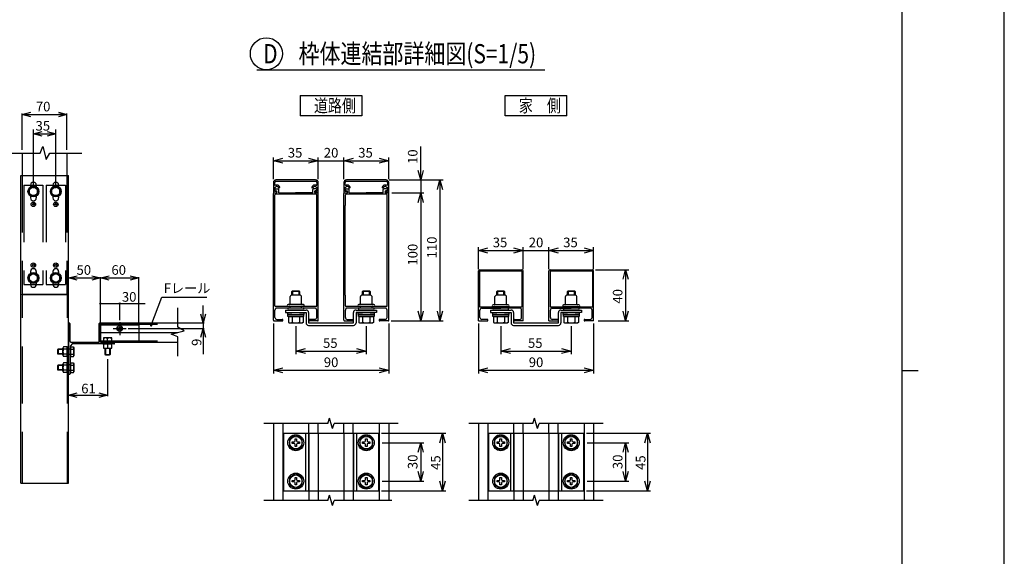
# Model space of a CAD drawing. Extents: x -22 to 21701, y -716 to 14627.
# Drawn here: x 14014 to 21701, y 5828 to 10015 of the extents above; entities that cross this region are included whole.
import ezdxf

# ---------------------------------------------------------------- set-up
doc = ezdxf.new("R2010")
doc.units = 0
doc.header["$LTSCALE"] = 70
doc.linetypes.add('CENTER', pattern=[50.8, 31.75, -6.35, 6.35, -6.35])
doc.linetypes.add('DASHED2_18', pattern=[9.525, 6.35, -3.175])
for name, color, linetype in [('_0-0_0', 7, 'CONTINUOUS'), ('_0-1_LAYER_1', 7, 'CONTINUOUS'), ('_0-2_LAYER_2', 7, 'CONTINUOUS')]:
    doc.layers.add(name, color=color, linetype=linetype)
doc.styles.get("Standard").update_dxf_attribs({"font": 'txt', "bigfont": 'bigfont.shx'})

msp = doc.modelspace()

# ---------------------------------------------------------------- linework, layer by layer
at = {"layer": '_0-0_0', "color": 7, "linetype": 'Continuous'}
msp.add_line((21701, -716.2), (21701, 14626.8), dxfattribs=at)
at = {"layer": '_0-0_0', "color": 3, "linetype": 'Continuous'}
for p, q in [((20900.3, 14123.1), (20900.3, 433.2)), ((20900.3, 7278.1), (21029.5, 7278.1))]:
    msp.add_line(p, q, dxfattribs=at)
at = {"layer": '_0-1_LAYER_1', "color": 7, "linetype": 'Continuous'}
for p, q in [((14174, 8975), (14196.2, 9025)), ((14196.2, 9025), (14221.2, 8925)), ((13924, 8975), (14174, 8975)), ((14033.7, 8975), (14033.7, 8800)), ((14221.2, 8925), (14249.8, 8975)), ((14249.8, 8975), (14499.8, 8975)), ((14383.7, 8975), (14383.7, 8800)), ((14022.5, 6400), (14022.5, 8800)), ((14022.5, 8800), (14395, 8800)), ((14395, 6400), (14395, 8800)), ((16325, 8765), (16015, 8765)), ((16875, 8765), (16565, 8765)), ((14121.2, 8712.5), (14088.7, 8693.8)), ((14088.7, 8693.8), (14088.7, 8656.2)), ((14098.7, 8725), (14098.7, 8711.1)), ((14153.7, 8693.8), (14121.2, 8712.5)), ((14143.7, 8725), (14143.7, 8711.1)), ((14153.7, 8656.2), (14153.7, 8693.8)), ((14296.2, 8712.5), (14263.7, 8693.8)), ((14263.7, 8693.8), (14263.7, 8656.2)), ((14273.7, 8725), (14273.7, 8711.1)), ((14328.7, 8693.8), (14296.2, 8712.5)), ((14318.7, 8725), (14318.7, 8711.1)), ((14328.7, 8656.2), (14328.7, 8693.8)), ((15995, 8745), (15995, 8665)), ((16005, 8727.6), (16005, 8745)), ((16005, 8676), (16005, 8708.3)), ((16005, 8708.3), (16011.7, 8708.3)), ((16013, 8695), (16032, 8695)), ((16015, 8755), (16325, 8755)), ((16037, 8665), (16037, 8690)), ((16303, 8665), (16303, 8690)), ((16327, 8695), (16308, 8695)), ((16328.3, 8708.3), (16335, 8708.3)), ((16335, 8745), (16335, 8727.6)), ((16335, 8708.3), (16335, 8676)), ((16345, 8665), (16345, 8745)), ((16545, 8745), (16545, 8665)), ((16555, 8727.6), (16555, 8745)), ((16555, 8676), (16555, 8708.3)), ((16555, 8708.3), (16561.7, 8708.3)), ((16563, 8695), (16582, 8695)), ((16565, 8755), (16875, 8755)), ((16587, 8665), (16587, 8690)), ((16853, 8665), (16853, 8690)), ((16877, 8695), (16858, 8695)), ((16878.3, 8708.3), (16885, 8708.3)), ((16885, 8745), (16885, 8727.6)), ((16885, 8708.3), (16885, 8676)), ((16895, 8665), (16895, 8745)), ((14088.7, 8656.2), (14121.2, 8637.5)), ((14098.7, 8638.9), (14098.7, 8625)), ((14121.2, 8637.5), (14153.7, 8656.2)), ((14143.7, 8638.9), (14143.7, 8625)), ((14263.7, 8656.2), (14296.2, 8637.5)), ((14273.7, 8638.9), (14273.7, 8625)), ((14296.2, 8637.5), (14328.7, 8656.2)), ((14318.7, 8638.9), (14318.7, 8625)), ((15995, 8665), (16017, 8665)), ((15995, 7670), (15995, 8660)), ((16000, 8665), (16018, 8665)), ((16017, 8676), (16005, 8676)), ((16007, 8566), (16007, 8648)), ((16328, 8653), (16012, 8653)), ((16013, 8679), (16018, 8679)), ((16037, 8665), (16168.5, 8665)), ((16303, 8665), (16168.5, 8665)), ((16327, 8679), (16322, 8679)), ((16340, 8665), (16322, 8665)), ((16335, 8676), (16323, 8676)), ((16323, 8665), (16345, 8665)), ((16333, 8566), (16333, 8648)), ((16345, 7670), (16345, 8660)), ((16545, 8665), (16567, 8665)), ((16545, 7670), (16545, 8660)), ((16550, 8665), (16568, 8665)), ((16567, 8676), (16555, 8676)), ((16557, 8566), (16557, 8648)), ((16878, 8653), (16562, 8653)), ((16563, 8679), (16568, 8679)), ((16587, 8665), (16718.5, 8665)), ((16853, 8665), (16718.5, 8665)), ((16877, 8679), (16872, 8679)), ((16890, 8665), (16872, 8665)), ((16885, 8676), (16873, 8676)), ((16873, 8665), (16895, 8665)), ((16883, 8566), (16883, 8648)), ((16895, 7670), (16895, 8660)), ((16006, 8565), (16007, 8566)), ((16006, 7865), (16006, 8565)), ((16334, 8565), (16333, 8566)), ((16334, 7865), (16334, 8565)), ((16556, 8565), (16557, 8566)), ((16556, 7865), (16556, 8565)), ((16884, 8565), (16883, 8566)), ((16884, 7865), (16884, 8565)), ((14121.2, 8037.5), (14088.7, 8018.8)), ((14088.7, 8018.8), (14088.7, 7981.2)), ((14098.7, 8050), (14098.7, 8036.1)), ((14153.7, 8018.8), (14121.2, 8037.5)), ((14143.7, 8050), (14143.7, 8036.1)), ((14153.7, 7981.2), (14153.7, 8018.8)), ((14296.2, 8037.5), (14263.7, 8018.8)), ((14263.7, 8018.8), (14263.7, 7981.2)), ((14273.7, 8050), (14273.7, 8036.1)), ((14328.7, 8018.8), (14296.2, 8037.5)), ((14318.7, 8050), (14318.7, 8036.1)), ((14328.7, 7981.2), (14328.7, 8018.8)), ((17595, 7665), (17595, 8055)), ((17605, 8065), (17935, 8065)), ((17605, 8055), (17605, 7775)), ((17605, 8055), (17935, 8055)), ((17935, 8055), (17935, 7775)), ((17945, 7665), (17945, 8055)), ((18145, 7665), (18145, 8055)), ((18155, 8065), (18485, 8065)), ((18155, 8055), (18155, 7775)), ((18155, 8055), (18485, 8055)), ((18485, 8055), (18485, 7775)), ((18495, 7665), (18495, 8055)), ((14088.7, 7981.2), (14121.2, 7962.5)), ((14098.7, 7963.9), (14098.7, 7950)), ((14121.2, 7962.5), (14153.7, 7981.2)), ((14143.7, 7963.9), (14143.7, 7950)), ((14263.7, 7981.2), (14296.2, 7962.5)), ((14273.7, 7963.9), (14273.7, 7950)), ((14296.2, 7962.5), (14328.7, 7981.2)), ((14318.7, 7963.9), (14318.7, 7950)), ((16007, 7864), (16006, 7865)), ((16007, 7782), (16007, 7864)), ((16125, 7797), (16125, 7855)), ((16205, 7865), (16135, 7865)), ((16140, 7894), (16145, 7899)), ((16140, 7865), (16140, 7894)), ((16200, 7894), (16140, 7894)), ((16145, 7899), (16195, 7899)), ((16145, 7899), (16145, 7865)), ((16195, 7899), (16200, 7894)), ((16195, 7865), (16195, 7899)), ((16200, 7894), (16200, 7865)), ((16215, 7797), (16215, 7855)), ((16333, 7864), (16334, 7865)), ((16333, 7782), (16333, 7864)), ((16557, 7864), (16556, 7865)), ((16557, 7782), (16557, 7864)), ((16675, 7797), (16675, 7855)), ((16755, 7865), (16685, 7865)), ((16690, 7894), (16695, 7899)), ((16690, 7865), (16690, 7894)), ((16750, 7894), (16690, 7894)), ((16695, 7899), (16745, 7899)), ((16695, 7899), (16695, 7865)), ((16745, 7899), (16750, 7894)), ((16745, 7865), (16745, 7899)), ((16750, 7894), (16750, 7865)), ((16765, 7797), (16765, 7855)), ((16883, 7864), (16884, 7865)), ((16883, 7782), (16883, 7864)), ((17725, 7795), (17725, 7855)), ((17805, 7865), (17735, 7865)), ((17740, 7894), (17745, 7899)), ((17740, 7865), (17740, 7894)), ((17800, 7894), (17740, 7894)), ((17745, 7899), (17795, 7899)), ((17745, 7899), (17745, 7865)), ((17795, 7899), (17800, 7894)), ((17795, 7865), (17795, 7899)), ((17800, 7894), (17800, 7865)), ((17815, 7795), (17815, 7855)), ((18275, 7795), (18275, 7855)), ((18355, 7865), (18285, 7865)), ((18290, 7894), (18295, 7899)), ((18290, 7865), (18290, 7894)), ((18350, 7894), (18290, 7894)), ((18295, 7899), (18345, 7899)), ((18295, 7899), (18295, 7865)), ((18345, 7899), (18350, 7894)), ((18345, 7865), (18345, 7899)), ((18350, 7894), (18350, 7865)), ((18365, 7795), (18365, 7855)), ((15247.8, 7616), (15247.8, 7766)), ((16328, 7777), (16012, 7777)), ((16318, 7765), (16022, 7765)), ((16220, 7792), (16111, 7792)), ((16229, 7777), (16111, 7777)), ((16224, 7765), (16116, 7765)), ((16125, 7765), (16125, 7777)), ((16215, 7765), (16215, 7777)), ((16229, 7792), (16220, 7792)), ((16878, 7777), (16562, 7777)), ((16868, 7765), (16572, 7765)), ((16770, 7792), (16661, 7792)), ((16779, 7777), (16661, 7777)), ((16774, 7765), (16666, 7765)), ((16675, 7765), (16675, 7777)), ((16765, 7765), (16765, 7777)), ((16779, 7792), (16770, 7792)), ((17605, 7775), (17935, 7775)), ((17622, 7765), (17770, 7765)), ((17820, 7790), (17711, 7790)), ((17829, 7775), (17711, 7775)), ((17824, 7765), (17716, 7765)), ((17725, 7765), (17725, 7775)), ((17918, 7765), (17770, 7765)), ((17815, 7765), (17815, 7775)), ((17829, 7790), (17820, 7790)), ((18155, 7775), (18485, 7775)), ((18172, 7765), (18320, 7765)), ((18370, 7790), (18261, 7790)), ((18379, 7775), (18261, 7775)), ((18374, 7765), (18266, 7765)), ((18275, 7765), (18275, 7775)), ((18468, 7765), (18320, 7765)), ((18365, 7765), (18365, 7775)), ((18379, 7790), (18370, 7790)), ((16007, 7692), (16007, 7750)), ((16090, 7750), (16090, 7730)), ((16090, 7750), (16250, 7750)), ((16090, 7730), (16250, 7730)), ((16107.5, 7714), (16107.5, 7730)), ((16107.5, 7730), (16170, 7730)), ((16140, 7714), (16107.5, 7714)), ((16109, 7699), (16109, 7714)), ((16109, 7714), (16170, 7714)), ((16231, 7699), (16109, 7699)), ((16112.3, 7699), (16227.7, 7699)), ((16112.3, 7699), (16112.3, 7654)), ((16224, 7750), (16116, 7750)), ((16141.1, 7699), (16141.1, 7654.5)), ((16170, 7730), (16232.5, 7730)), ((16170, 7714), (16231, 7714)), ((16198.9, 7699), (16198.9, 7654.5)), ((16232.5, 7714), (16200, 7714)), ((16227.7, 7699), (16227.7, 7654)), ((16231, 7714), (16231, 7699)), ((16232.5, 7730), (16232.5, 7714)), ((16250, 7730), (16250, 7650)), ((16270, 7730), (16270, 7650)), ((16333, 7692), (16333, 7750)), ((16557, 7692), (16557, 7750)), ((16620, 7650), (16620, 7730)), ((16640, 7750), (16800, 7750)), ((16800, 7730), (16640, 7730)), ((16640, 7730), (16640, 7650)), ((16657.5, 7714), (16657.5, 7730)), ((16657.5, 7730), (16720, 7730)), ((16690, 7714), (16657.5, 7714)), ((16659, 7699), (16659, 7714)), ((16659, 7714), (16720, 7714)), ((16781, 7699), (16659, 7699)), ((16662.3, 7699), (16777.7, 7699)), ((16662.3, 7699), (16662.3, 7654)), ((16774, 7750), (16666, 7750)), ((16691.1, 7699), (16691.1, 7654.5)), ((16720, 7730), (16782.5, 7730)), ((16720, 7714), (16781, 7714)), ((16748.9, 7699), (16748.9, 7654.5)), ((16782.5, 7714), (16750, 7714)), ((16777.7, 7699), (16777.7, 7654)), ((16781, 7714), (16781, 7699)), ((16782.5, 7730), (16782.5, 7714)), ((16800, 7750), (16800, 7730)), ((16883, 7692), (16883, 7750)), ((17607, 7692), (17607, 7750)), ((17690, 7750), (17690, 7730)), ((17690, 7750), (17850, 7750)), ((17690, 7730), (17850, 7730)), ((17707.5, 7714), (17707.5, 7730)), ((17707.5, 7730), (17770, 7730)), ((17740, 7714), (17707.5, 7714)), ((17709, 7699), (17709, 7714)), ((17709, 7714), (17770, 7714)), ((17831, 7699), (17709, 7699)), ((17712.3, 7699), (17827.7, 7699)), ((17712.3, 7699), (17712.3, 7654)), ((17824, 7750), (17716, 7750)), ((17741.1, 7699), (17741.1, 7654.5)), ((17770, 7730), (17832.5, 7730)), ((17770, 7714), (17831, 7714)), ((17798.9, 7699), (17798.9, 7654.5)), ((17832.5, 7714), (17800, 7714)), ((17827.7, 7699), (17827.7, 7654)), ((17831, 7714), (17831, 7699)), ((17832.5, 7730), (17832.5, 7714)), ((17850, 7730), (17850, 7650)), ((17870, 7730), (17870, 7650)), ((17933, 7692), (17933, 7750)), ((18157, 7692), (18157, 7750)), ((18220, 7650), (18220, 7730)), ((18240, 7750), (18400, 7750)), ((18400, 7730), (18240, 7730)), ((18240, 7730), (18240, 7650)), ((18257.5, 7714), (18257.5, 7730)), ((18257.5, 7730), (18320, 7730)), ((18290, 7714), (18257.5, 7714)), ((18259, 7699), (18259, 7714)), ((18259, 7714), (18320, 7714)), ((18381, 7699), (18259, 7699)), ((18262.3, 7699), (18377.7, 7699)), ((18262.3, 7699), (18262.3, 7654)), ((18374, 7750), (18266, 7750)), ((18291.1, 7699), (18291.1, 7654.5)), ((18320, 7730), (18382.5, 7730)), ((18320, 7714), (18381, 7714)), ((18348.9, 7699), (18348.9, 7654.5)), ((18382.5, 7714), (18350, 7714)), ((18377.7, 7699), (18377.7, 7654)), ((18381, 7714), (18381, 7699)), ((18382.5, 7730), (18382.5, 7714)), ((18400, 7750), (18400, 7730)), ((18483, 7692), (18483, 7750)), ((14395, 7645), (14395, 7255)), ((14405, 7645), (14405, 7510)), ((14635, 7500), (14635, 7645)), ((14645, 7650), (15247.8, 7650)), ((14645, 7650), (14645, 7500)), ((14645, 7500), (14645, 7645)), ((15297.8, 7587.5), (15247.8, 7616)), ((16000, 7665), (16064, 7665)), ((16022, 7677), (16064, 7677)), ((16112.3, 7654), (16121, 7649)), ((16121, 7649), (16219, 7649)), ((16227.7, 7654), (16219, 7649)), ((16270, 7650), (16620, 7650)), ((16270, 7630), (16620, 7630)), ((16318, 7677), (16276, 7677)), ((16340, 7665), (16276, 7665)), ((16550, 7665), (16614, 7665)), ((16572, 7677), (16614, 7677)), ((16662.3, 7654), (16671, 7649)), ((16671, 7649), (16769, 7649)), ((16777.7, 7654), (16769, 7649)), ((16868, 7677), (16826, 7677)), ((16890, 7665), (16826, 7665)), ((17595, 7665), (17664, 7665)), ((17664, 7677), (17622, 7677)), ((17712.3, 7654), (17721, 7649)), ((17721, 7649), (17819, 7649)), ((17827.7, 7654), (17819, 7649)), ((17870, 7650), (18220, 7650)), ((17870, 7630), (18220, 7630)), ((17876, 7677), (17918, 7677)), ((17945, 7665), (17876, 7665)), ((18145, 7665), (18214, 7665)), ((18214, 7677), (18172, 7677)), ((18262.3, 7654), (18271, 7649)), ((18271, 7649), (18369, 7649)), ((18377.7, 7654), (18369, 7649)), ((18426, 7677), (18468, 7677)), ((18495, 7665), (18426, 7665)), ((14645, 7575), (15247.8, 7575)), ((15197.8, 7562.5), (15297.8, 7587.5)), ((15247.8, 7540.3), (15197.8, 7562.5)), ((15247.8, 7390.3), (15247.8, 7540.3)), ((14385, 7462.5), (14356.1, 7462.5)), ((14385, 7387.5), (14385, 7462.5)), ((14425, 7485), (14410, 7470)), ((14410, 7426.5), (14410, 7470)), ((14410, 7387.5), (14410, 7462.5)), ((14410, 7462.5), (14410, 7387.5)), ((14410, 7462.5), (14434, 7462.5)), ((14415, 7500), (14635, 7500)), ((14750, 7485), (14425, 7485)), ((14434, 7462.5), (14437.5, 7456.5)), ((14437.5, 7456.5), (14437.5, 7393.5)), ((14645, 7500), (15247.8, 7500)), ((14645, 7500), (14698.5, 7500)), ((14662.5, 7485), (14737.5, 7485)), ((14732.5, 7532.5), (14667.5, 7532.5)), ((14667.5, 7532.5), (14667.5, 7500)), ((14732.5, 7500), (14667.5, 7500)), ((14732.5, 7485), (14667.5, 7485)), ((14667.5, 7485), (14667.5, 7452.5)), ((14700, 7500), (14700, 7528.9)), ((14700, 7485), (14700, 7456.1)), ((14701.5, 7500), (14750, 7500)), ((14732.5, 7500), (14732.5, 7532.5)), ((14732.5, 7452.5), (14732.5, 7485)), ((14755, 7490), (14755, 7495)), ((14313.7, 7445), (14310, 7441.2)), ((14310, 7441.2), (14310, 7408.7)), ((14352.5, 7441.2), (14310, 7441.2)), ((14313.7, 7405), (14310, 7408.7)), ((14352.5, 7408.7), (14310, 7408.7)), ((14352.5, 7445), (14313.7, 7445)), ((14313.7, 7445), (14313.7, 7405)), ((14352.5, 7405), (14313.7, 7405)), ((14352.5, 7396.9), (14352.5, 7453.1)), ((14385, 7443.7), (14356.1, 7443.7)), ((14385, 7406.3), (14356.1, 7406.3)), ((14385, 7387.5), (14356.1, 7387.5)), ((14410, 7443.8), (14434, 7443.8)), ((14410, 7301.5), (14410, 7423.5)), ((14410, 7406.2), (14434, 7406.2)), ((14410, 7387.5), (14434, 7387.5)), ((14434, 7387.5), (14437.5, 7393.5)), ((14667.5, 7452.5), (14732.5, 7452.5)), ((14680, 7452.5), (14680, 7403.7)), ((14680, 7403.7), (14683.7, 7400)), ((14680, 7403.7), (14720, 7403.7)), ((14683.7, 7452.5), (14683.7, 7400)), ((14683.7, 7400), (14716.2, 7400)), ((14716.2, 7452.5), (14716.2, 7400)), ((14720, 7403.7), (14716.2, 7400)), ((14720, 7452.5), (14720, 7403.7)), ((14313.7, 7320), (14310, 7316.2)), ((14310, 7316.2), (14310, 7283.7)), ((14352.5, 7316.2), (14310, 7316.2)), ((14352.5, 7320), (14313.7, 7320)), ((14313.7, 7320), (14313.7, 7280)), ((14352.5, 7271.9), (14352.5, 7328.1)), ((14385, 7337.5), (14356.1, 7337.5)), ((14385, 7318.7), (14356.1, 7318.7)), ((14385, 7262.5), (14385, 7337.5)), ((14410, 7262.5), (14410, 7337.5)), ((14410, 7337.5), (14410, 7262.5)), ((14410, 7337.5), (14434, 7337.5)), ((14410, 7318.8), (14434, 7318.8)), ((14434, 7337.5), (14437.5, 7331.5)), ((14437.5, 7331.5), (14437.5, 7268.5)), ((14313.7, 7280), (14310, 7283.7)), ((14352.5, 7283.7), (14310, 7283.7)), ((14352.5, 7280), (14313.7, 7280)), ((14385, 7281.3), (14356.1, 7281.3)), ((14385, 7262.5), (14356.1, 7262.5)), ((14400, 7250), (14405, 7250)), ((14410, 7255), (14410, 7298.5)), ((14410, 7281.2), (14434, 7281.2)), ((14410, 7262.5), (14434, 7262.5)), ((14434, 7262.5), (14437.5, 7268.5)), ((16421, 6865), (15921, 6865)), ((15995, 6865), (15995, 6265)), ((16069, 6865), (16069, 6265)), ((16271, 6790), (16271, 6865)), ((16345, 6790), (16345, 6865)), ((16421, 6865), (16433, 6905)), ((16457, 6825), (16433, 6905)), ((16457, 6825), (16469, 6865)), ((16969, 6865), (16469, 6865)), ((16545, 6790), (16545, 6865)), ((16619, 6790), (16619, 6865)), ((16821, 6865), (16821, 6265)), ((16895, 6865), (16895, 6265)), ((18021, 6865), (17521, 6865)), ((17595, 6865), (17595, 6265)), ((17669, 6865), (17669, 6265)), ((17871, 6790), (17871, 6865)), ((17945, 6790), (17945, 6865)), ((18021, 6865), (18033, 6905)), ((18057, 6825), (18033, 6905)), ((18057, 6825), (18069, 6865)), ((18569, 6865), (18069, 6865)), ((18145, 6790), (18145, 6865)), ((18219, 6790), (18219, 6865)), ((18421, 6865), (18421, 6265)), ((18495, 6865), (18495, 6265)), ((16075, 6790), (16815, 6790)), ((16075, 6790), (16075, 6340)), ((16170, 6772.7), (16120, 6743.9)), ((16220, 6743.9), (16170, 6772.7)), ((16245, 6790), (16245, 6340)), ((16645, 6790), (16645, 6340)), ((16720, 6772.7), (16670, 6743.9)), ((16770, 6743.9), (16720, 6772.7)), ((16815, 6790), (16815, 6340)), ((17675, 6790), (18415, 6790)), ((17675, 6790), (17675, 6340)), ((17770, 6772.7), (17720, 6743.9)), ((17820, 6743.9), (17770, 6772.7)), ((17845, 6790), (17845, 6340)), ((18245, 6790), (18245, 6340)), ((18320, 6772.7), (18270, 6743.9)), ((18370, 6743.9), (18320, 6772.7)), ((18415, 6790), (18415, 6340)), ((16120, 6743.9), (16120, 6686.1)), ((16141, 6709), (16141, 6721)), ((16141, 6721), (16156, 6721)), ((16156, 6709), (16141, 6709)), ((16164, 6744), (16176, 6744)), ((16164, 6729), (16164, 6744)), ((16164, 6686), (16164, 6701)), ((16176, 6744), (16176, 6729)), ((16176, 6701), (16176, 6686)), ((16184, 6721), (16199, 6721)), ((16199, 6709), (16184, 6709)), ((16199, 6721), (16199, 6709)), ((16220, 6686.1), (16220, 6743.9)), ((16670, 6743.9), (16670, 6686.1)), ((16691, 6709), (16691, 6721)), ((16691, 6721), (16706, 6721)), ((16706, 6709), (16691, 6709)), ((16714, 6744), (16726, 6744)), ((16714, 6729), (16714, 6744)), ((16714, 6686), (16714, 6701)), ((16726, 6744), (16726, 6729)), ((16726, 6701), (16726, 6686)), ((16734, 6721), (16749, 6721)), ((16749, 6709), (16734, 6709)), ((16749, 6721), (16749, 6709)), ((16770, 6686.1), (16770, 6743.9)), ((17720, 6743.9), (17720, 6686.1)), ((17741, 6709), (17741, 6721)), ((17741, 6721), (17756, 6721)), ((17756, 6709), (17741, 6709)), ((17764, 6744), (17776, 6744)), ((17764, 6729), (17764, 6744)), ((17764, 6686), (17764, 6701)), ((17776, 6744), (17776, 6729)), ((17776, 6701), (17776, 6686)), ((17784, 6721), (17799, 6721)), ((17799, 6709), (17784, 6709)), ((17799, 6721), (17799, 6709)), ((17820, 6686.1), (17820, 6743.9)), ((18270, 6743.9), (18270, 6686.1)), ((18291, 6709), (18291, 6721)), ((18291, 6721), (18306, 6721)), ((18306, 6709), (18291, 6709)), ((18314, 6744), (18326, 6744)), ((18314, 6729), (18314, 6744)), ((18314, 6686), (18314, 6701)), ((18326, 6744), (18326, 6729)), ((18326, 6701), (18326, 6686)), ((18334, 6721), (18349, 6721)), ((18349, 6709), (18334, 6709)), ((18349, 6721), (18349, 6709)), ((18370, 6686.1), (18370, 6743.9)), ((16120, 6686.1), (16170, 6657.3)), ((16176, 6686), (16164, 6686)), ((16170, 6657.3), (16220, 6686.1)), ((16670, 6686.1), (16720, 6657.3)), ((16726, 6686), (16714, 6686)), ((16720, 6657.3), (16770, 6686.1)), ((17720, 6686.1), (17770, 6657.3)), ((17776, 6686), (17764, 6686)), ((17770, 6657.3), (17820, 6686.1)), ((18270, 6686.1), (18320, 6657.3)), ((18326, 6686), (18314, 6686)), ((18320, 6657.3), (18370, 6686.1)), ((16170, 6472.7), (16120, 6443.9)), ((16220, 6443.9), (16170, 6472.7)), ((16720, 6472.7), (16670, 6443.9)), ((16770, 6443.9), (16720, 6472.7)), ((17770, 6472.7), (17720, 6443.9)), ((17820, 6443.9), (17770, 6472.7)), ((18320, 6472.7), (18270, 6443.9)), ((18370, 6443.9), (18320, 6472.7)), ((14022.5, 6400), (14395, 6400)), ((16120, 6443.9), (16120, 6386.1)), ((16120, 6386.1), (16170, 6357.3)), ((16141, 6409), (16141, 6421)), ((16141, 6421), (16156, 6421)), ((16156, 6409), (16141, 6409)), ((16164, 6444), (16176, 6444)), ((16164, 6429), (16164, 6444)), ((16164, 6386), (16164, 6401)), ((16176, 6386), (16164, 6386)), ((16170, 6357.3), (16220, 6386.1)), ((16176, 6444), (16176, 6429)), ((16176, 6401), (16176, 6386)), ((16184, 6421), (16199, 6421)), ((16199, 6409), (16184, 6409)), ((16199, 6421), (16199, 6409)), ((16220, 6386.1), (16220, 6443.9)), ((16670, 6443.9), (16670, 6386.1)), ((16670, 6386.1), (16720, 6357.3)), ((16691, 6409), (16691, 6421)), ((16691, 6421), (16706, 6421)), ((16706, 6409), (16691, 6409)), ((16714, 6444), (16726, 6444)), ((16714, 6429), (16714, 6444)), ((16714, 6386), (16714, 6401)), ((16726, 6386), (16714, 6386)), ((16720, 6357.3), (16770, 6386.1)), ((16726, 6444), (16726, 6429)), ((16726, 6401), (16726, 6386)), ((16734, 6421), (16749, 6421)), ((16749, 6409), (16734, 6409)), ((16749, 6421), (16749, 6409)), ((16770, 6386.1), (16770, 6443.9)), ((17720, 6443.9), (17720, 6386.1)), ((17720, 6386.1), (17770, 6357.3)), ((17741, 6409), (17741, 6421)), ((17741, 6421), (17756, 6421)), ((17756, 6409), (17741, 6409)), ((17764, 6444), (17776, 6444)), ((17764, 6429), (17764, 6444)), ((17764, 6386), (17764, 6401)), ((17776, 6386), (17764, 6386)), ((17770, 6357.3), (17820, 6386.1)), ((17776, 6444), (17776, 6429)), ((17776, 6401), (17776, 6386)), ((17784, 6421), (17799, 6421)), ((17799, 6409), (17784, 6409)), ((17799, 6421), (17799, 6409)), ((17820, 6386.1), (17820, 6443.9)), ((18270, 6443.9), (18270, 6386.1)), ((18270, 6386.1), (18320, 6357.3)), ((18291, 6409), (18291, 6421)), ((18291, 6421), (18306, 6421)), ((18306, 6409), (18291, 6409)), ((18314, 6444), (18326, 6444)), ((18314, 6429), (18314, 6444)), ((18314, 6386), (18314, 6401)), ((18326, 6386), (18314, 6386)), ((18320, 6357.3), (18370, 6386.1)), ((18326, 6444), (18326, 6429)), ((18326, 6401), (18326, 6386)), ((18334, 6421), (18349, 6421)), ((18349, 6409), (18334, 6409)), ((18349, 6421), (18349, 6409)), ((18370, 6386.1), (18370, 6443.9)), ((16075, 6340), (16815, 6340)), ((16271, 6340), (16271, 6265)), ((16345, 6340), (16345, 6265)), ((16421, 6265), (16433, 6305)), ((16457, 6225), (16433, 6305)), ((16545, 6340), (16545, 6265)), ((16619, 6340), (16619, 6265)), ((17675, 6340), (18415, 6340)), ((17871, 6340), (17871, 6265)), ((17945, 6340), (17945, 6265)), ((18021, 6265), (18033, 6305)), ((18057, 6225), (18033, 6305)), ((18145, 6340), (18145, 6265)), ((18219, 6340), (18219, 6265)), ((16421, 6265), (15921, 6265)), ((16457, 6225), (16469, 6265)), ((16919, 6265), (16469, 6265)), ((18021, 6265), (17521, 6265)), ((18057, 6225), (18069, 6265)), ((18569, 6265), (18069, 6265))]:
    msp.add_line(p, q, dxfattribs=at)
at = {"layer": '_0-1_LAYER_1', "color": 7, "linetype": 'DASHED2_18'}
for p, q in [((14032.5, 8800), (14032.5, 6400)), ((14033.7, 8800), (14033.7, 7875)), ((14383.7, 8800), (14383.7, 7875)), ((14385, 8800), (14385, 6400)), ((14046.2, 8725), (14046.2, 7950)), ((14046.2, 8725), (14196.2, 8725)), ((14196.2, 8725), (14196.2, 7950)), ((14221.2, 8725), (14221.2, 7950)), ((14221.2, 8725), (14371.2, 8725)), ((14371.2, 8725), (14371.2, 7950)), ((14046.2, 7950), (14196.2, 7950)), ((14221.2, 7950), (14371.2, 7950)), ((14033.7, 7875), (14383.7, 7875)), ((14033.7, 7867.5), (14033.7, 7875)), ((14033.7, 7875), (14383.7, 7875)), ((14383.7, 7867.5), (14033.7, 7867.5)), ((14383.7, 7875), (14383.7, 7867.5)), ((14645, 7640), (15247.8, 7640)), ((14645, 7635), (14945, 7635)), ((14645, 7500), (14645, 7635)), ((14945, 7635), (14945, 7500)), ((14645, 7575), (14635, 7575)), ((14385, 7462.5), (14385, 7387.5)), ((14645, 7510), (14635, 7510)), ((14645, 7510), (15247.8, 7510)), ((14945, 7500), (14645, 7500)), ((14662.5, 7485), (14737.5, 7485)), ((14677.5, 7499.7), (14677.5, 7485)), ((14722.5, 7500), (14722.5, 7485)), ((14395, 7447.5), (14410, 7447.5)), ((14410, 7402.5), (14395, 7402.5)), ((14410, 7322.5), (14395, 7322.5)), ((14410, 7277.5), (14395, 7277.5)), ((16270, 6790), (16270, 6340)), ((16271, 6790), (16271, 6340)), ((16345, 6790), (16345, 6340)), ((16545, 6790), (16545, 6340)), ((16619, 6790), (16619, 6340)), ((16620, 6790), (16620, 6340)), ((17870, 6790), (17870, 6340)), ((17871, 6790), (17871, 6340)), ((17945, 6790), (17945, 6340)), ((18145, 6790), (18145, 6340)), ((18219, 6790), (18219, 6340)), ((18220, 6790), (18220, 6340))]:
    msp.add_line(p, q, dxfattribs=at)
at = {"layer": '_0-1_LAYER_1', "color": 7, "linetype": 'Continuous'}
for centre, radius in [((14121.2, 8675), 42.5), ((14121.2, 8675), 38.5), ((14121.2, 8675), 32.5), ((14296.2, 8675), 42.5), ((14296.2, 8675), 38.5), ((14296.2, 8675), 32.5), ((14121.2, 8575), 17.5), ((14121.2, 8575), 7.5), ((14296.1, 8575), 17.5), ((14296.1, 8575), 7.5), ((14121.2, 8100), 17.5), ((14121.2, 8100), 7.5), ((14296.1, 8100), 17.5), ((14296.1, 8100), 7.5), ((14121.2, 8000), 42.5), ((14121.2, 8000), 38.5), ((14121.2, 8000), 32.5), ((14296.2, 8000), 42.5), ((14296.2, 8000), 38.5), ((14296.2, 8000), 32.5), ((14795, 7605), 22.5), ((14795, 7605), 12.5), ((14795, 7605), 10), ((16170, 6715), 62.5), ((16720, 6715), 62.5), ((17770, 6715), 62.5), ((18320, 6715), 62.5), ((16170, 6715), 49), ((16720, 6715), 49), ((17770, 6715), 49), ((18320, 6715), 49), ((16170, 6415), 62.5), ((16170, 6415), 49), ((16720, 6415), 62.5), ((16720, 6415), 49), ((17770, 6415), 62.5), ((17770, 6415), 49), ((18320, 6415), 62.5), ((18320, 6415), 49)]:
    msp.add_circle(centre, radius, dxfattribs=at)
for centre, radius, start, end in [((16015, 8745), 20, 90, 180), ((16325, 8745), 20, 0, 90), ((16565, 8745), 20, 90, 180), ((16875, 8745), 20, 0, 90), ((14121.2, 8725), 22.5, 0, 180), ((14296.2, 8725), 22.5, 0, 180), ((16015, 8745), 10, 90, 180), ((16010, 8727.6), 5, 180, 296.01437), ((16013, 8687), 8, 90, 270), ((16022.5, 8702), 12.5, 17.79159, 150), ((16022.5, 8702), 23.5, 17.79159, 116.01437), ((16032, 8690), 5, 0, 90), ((16039.6, 8707.5), 5.5, 197.79159, 17.79159), ((16300.4, 8707.5), 5.5, 162.20841, 342.20841), ((16317.5, 8702), 23.5, 63.98563, 162.20841), ((16308, 8690), 5, 90, 180), ((16317.5, 8702), 12.5, 30, 162.20841), ((16325, 8745), 10, 0, 90), ((16327, 8687), 8, 270, 90), ((16330, 8727.6), 5, 243.98563, 0), ((16565, 8745), 10, 90, 180), ((16560, 8727.6), 5, 180, 296.01437), ((16563, 8687), 8, 90, 270), ((16572.5, 8702), 12.5, 17.79159, 150), ((16572.5, 8702), 23.5, 17.79159, 116.01437), ((16582, 8690), 5, 0, 90), ((16589.6, 8707.5), 5.5, 197.79159, 17.79159), ((16850.4, 8707.5), 5.5, 162.20841, 342.20841), ((16867.5, 8702), 23.5, 63.98563, 162.20841), ((16858, 8690), 5, 90, 180), ((16867.5, 8702), 12.5, 30, 162.20841), ((16875, 8745), 10, 0, 90), ((16877, 8687), 8, 270, 90), ((16880, 8727.6), 5, 243.98563, 0), ((14121.2, 8625), 22.5, 180, 0), ((14296.2, 8625), 22.5, 180, 0), ((16000, 8660), 5, 90, 180), ((16012, 8648), 5, 90, 180), ((16017, 8670.5), 5.5, 270, 90), ((16018, 8672), 7, 270, 90), ((16322, 8672), 7, 90, 270), ((16323, 8670.5), 5.5, 90, 270), ((16328, 8648), 5, 0, 90), ((16340, 8660), 5, 0, 90), ((16550, 8660), 5, 90, 180), ((16562, 8648), 5, 90, 180), ((16567, 8670.5), 5.5, 270, 90), ((16568, 8672), 7, 270, 90), ((16872, 8672), 7, 90, 270), ((16873, 8670.5), 5.5, 90, 270), ((16878, 8648), 5, 0, 90), ((16890, 8660), 5, 0, 90), ((14121.2, 8050), 22.5, 0, 180), ((14296.2, 8050), 22.5, 0, 180), ((17605, 8055), 10, 90, 180), ((17935, 8055), 10, 0, 90), ((18155, 8055), 10, 90, 180), ((18485, 8055), 10, 0, 90), ((14121.2, 7950), 22.5, 180, 0), ((14296.2, 7950), 22.5, 180, 0), ((16135, 7855), 10, 90, 180), ((16205, 7855), 10, 0, 90), ((16685, 7855), 10, 90, 180), ((16755, 7855), 10, 0, 90), ((17735, 7855), 10, 90, 180), ((17805, 7855), 10, 0, 90), ((18285, 7855), 10, 90, 180), ((18355, 7855), 10, 0, 90), ((16012, 7782), 5, 180, 270), ((16022, 7750), 15, 90, 180), ((16111, 7784.5), 7.5, 90, 180), ((16111, 7784.5), 7.5, 180, 270), ((16116, 7757.5), 7.5, 90, 180), ((16120, 7797), 5, 270, 0), ((16220, 7797), 5, 180, 270), ((16224, 7757.5), 7.5, 0, 90), ((16229, 7784.5), 7.5, 0, 90), ((16229, 7784.5), 7.5, 270, 0), ((16318, 7750), 15, 0, 90), ((16328, 7782), 5, 270, 0), ((16562, 7782), 5, 180, 270), ((16572, 7750), 15, 90, 180), ((16661, 7784.5), 7.5, 90, 180), ((16661, 7784.5), 7.5, 180, 270), ((16666, 7757.5), 7.5, 90, 180), ((16670, 7797), 5, 270, 0), ((16770, 7797), 5, 180, 270), ((16774, 7757.5), 7.5, 0, 90), ((16779, 7784.5), 7.5, 0, 90), ((16779, 7784.5), 7.5, 270, 0), ((16868, 7750), 15, 0, 90), ((16878, 7782), 5, 270, 0), ((17622, 7750), 15, 90, 180), ((17711, 7782.5), 7.5, 90, 180), ((17711, 7782.5), 7.5, 180, 270), ((17716, 7757.5), 7.5, 90, 180), ((17720, 7795), 5, 270, 0), ((17820, 7795), 5, 180, 270), ((17824, 7757.5), 7.5, 0, 90), ((17829, 7782.5), 7.5, 0, 90), ((17829, 7782.5), 7.5, 270, 0), ((17918, 7750), 15, 0, 90), ((18172, 7750), 15, 90, 180), ((18261, 7782.5), 7.5, 90, 180), ((18261, 7782.5), 7.5, 180, 270), ((18266, 7757.5), 7.5, 90, 180), ((18270, 7795), 5, 270, 0), ((18370, 7795), 5, 180, 270), ((18374, 7757.5), 7.5, 0, 90), ((18379, 7782.5), 7.5, 0, 90), ((18379, 7782.5), 7.5, 270, 0), ((18468, 7750), 15, 0, 90), ((16022, 7692), 15, 180, 270), ((16116, 7757.5), 7.5, 180, 270), ((16224, 7757.5), 7.5, 270, 0), ((16250, 7730), 20, 0, 90), ((16318, 7692), 15, 270, 0), ((16572, 7692), 15, 180, 270), ((16640, 7730), 20, 90, 180), ((16666, 7757.5), 7.5, 180, 270), ((16774, 7757.5), 7.5, 270, 0), ((16868, 7692), 15, 270, 0), ((17622, 7692), 15, 180, 270), ((17716, 7757.5), 7.5, 180, 270), ((17824, 7757.5), 7.5, 270, 0), ((17850, 7730), 20, 0, 90), ((17918, 7692), 15, 270, 0), ((18172, 7692), 15, 180, 270), ((18240, 7730), 20, 90, 180), ((18266, 7757.5), 7.5, 180, 270), ((18374, 7757.5), 7.5, 270, 0), ((18468, 7692), 15, 270, 0), ((14400, 7645), 5, 90, 180), ((14400, 7645), 5, 0, 90), ((14640, 7645), 5, 90, 180), ((14640, 7645), 5, 0, 90), ((16000, 7670), 5, 180, 270), ((16064, 7671), 6, 270, 90), ((16126.7, 7675.6), 25.6, 235.61604, 304.38397), ((16170, 7745.5), 95.5, 252.41217, 287.58783), ((16213.3, 7675.6), 25.6, 235.61604, 304.38396), ((16270, 7650), 20, 180, 270), ((16276, 7671), 6, 90, 270), ((16340, 7670), 5, 270, 0), ((16550, 7670), 5, 180, 270), ((16614, 7671), 6, 270, 90), ((16620, 7650), 20, 270, 0), ((16676.7, 7675.6), 25.6, 235.61604, 304.38397), ((16720, 7745.5), 95.5, 252.41217, 287.58783), ((16763.3, 7675.6), 25.6, 235.61604, 304.38396), ((16826, 7671), 6, 90, 270), ((16890, 7670), 5, 270, 0), ((17664, 7671), 6, 270, 90), ((17726.7, 7675.6), 25.6, 235.61604, 304.38397), ((17770, 7745.5), 95.5, 252.41217, 287.58783), ((17813.3, 7675.6), 25.6, 235.61604, 304.38396), ((17870, 7650), 20, 180, 270), ((17876, 7671), 6, 90, 270), ((18214, 7671), 6, 270, 90), ((18220, 7650), 20, 270, 0), ((18276.7, 7675.6), 25.6, 235.61604, 304.38397), ((18320, 7745.5), 95.5, 252.41217, 287.58783), ((18363.3, 7675.6), 25.6, 235.61604, 304.38396), ((18426, 7671), 6, 90, 270), ((14366.5, 7453.1), 14, 137.92498, 222.07502), ((14415, 7510), 10, 180, 270), ((14417.8, 7453.1), 18.8, 330.00001, 29.99999), ((14683.7, 7494.3), 38.2, 64.82616, 115.17384), ((14683.7, 7490.7), 38.2, 244.82616, 295.17384), ((14683.7, 7490.7), 38.2, 244.82616, 295.17384), ((14683.7, 7490.7), 38.2, 244.82616, 295.17384), ((14700, 7500), 1.5, 180, 0), ((14716.2, 7494.3), 38.2, 64.82616, 115.17384), ((14716.2, 7494.3), 38.2, 64.82616, 115.17384), ((14716.2, 7494.3), 38.2, 64.82616, 115.17384), ((14716.2, 7490.7), 38.2, 244.82616, 295.17384), ((14750, 7495), 5, 0, 90), ((14750, 7490), 5, 270, 0), ((14402.9, 7425), 50.4, 158.19746, 201.80254), ((14366.5, 7396.9), 14, 137.92498, 222.07502), ((14410, 7425), 1.5, 90, 270), ((14385.2, 7425), 52.3, 338.98558, 21.01442), ((14417.8, 7396.9), 18.8, 330.00001, 29.99999), ((14366.5, 7328.1), 14, 137.92498, 222.07502), ((14402.9, 7300), 50.4, 158.19746, 201.80254), ((14417.8, 7328.1), 18.8, 330.00001, 29.99999), ((14385.2, 7300), 52.3, 338.98558, 21.01442), ((14366.5, 7271.9), 14, 137.92498, 222.07502), ((14400, 7255), 5, 180, 270), ((14405, 7255), 5, 270, 0), ((14410, 7300), 1.5, 90, 270), ((14417.8, 7271.9), 18.8, 330.00001, 29.99999), ((16156, 6729), 8, 270, 0), ((16156, 6701), 8, 0, 90), ((16184, 6729), 8, 180, 270), ((16184, 6701), 8, 90, 180), ((16706, 6729), 8, 270, 0), ((16706, 6701), 8, 0, 90), ((16734, 6729), 8, 180, 270), ((16734, 6701), 8, 90, 180), ((17756, 6729), 8, 270, 0), ((17756, 6701), 8, 0, 90), ((17784, 6729), 8, 180, 270), ((17784, 6701), 8, 90, 180), ((18306, 6729), 8, 270, 0), ((18306, 6701), 8, 0, 90), ((18334, 6729), 8, 180, 270), ((18334, 6701), 8, 90, 180), ((16156, 6429), 8, 270, 0), ((16156, 6401), 8, 0, 90), ((16184, 6429), 8, 180, 270), ((16184, 6401), 8, 90, 180), ((16706, 6429), 8, 270, 0), ((16706, 6401), 8, 0, 90), ((16734, 6429), 8, 180, 270), ((16734, 6401), 8, 90, 180), ((17756, 6429), 8, 270, 0), ((17756, 6401), 8, 0, 90), ((17784, 6429), 8, 180, 270), ((17784, 6401), 8, 90, 180), ((18306, 6429), 8, 270, 0), ((18306, 6401), 8, 0, 90), ((18334, 6429), 8, 180, 270), ((18334, 6401), 8, 90, 180)]:
    msp.add_arc(centre, radius, start, end, dxfattribs=at)
at = {"layer": '_0-2_LAYER_2', "color": 7, "linetype": 'Continuous'}
for p, q in [((15865, 9625), (18115, 9625)), ((16205, 9425), (16205, 9265)), ((16205, 9425), (16685, 9425)), ((16685, 9425), (16685, 9265)), ((17805, 9425), (18285, 9425)), ((17805, 9265), (17805, 9425)), ((18285, 9265), (18285, 9425)), ((14033.7, 9275), (14101.2, 9293.1)), ((14033.7, 9000), (14033.7, 9282.5)), ((14101.2, 9256.9), (14033.7, 9275)), ((14033.7, 9275), (14101.2, 9275)), ((14056.2, 9275), (14361.2, 9275)), ((14316.2, 9293.1), (14383.7, 9275)), ((14383.7, 9275), (14316.2, 9256.9)), ((14383.7, 9275), (14316.2, 9275)), ((14383.7, 9000), (14383.7, 9282.5)), ((16685, 9265), (16205, 9265)), ((18285, 9265), (17805, 9265)), ((14121.2, 8700), (14121.2, 9157.5)), ((14296.2, 8700), (14296.2, 9157.5)), ((14121.2, 9125), (14188.7, 9143.1)), ((14121.2, 9125), (14296.2, 9125)), ((14188.7, 9106.9), (14121.2, 9125)), ((14228.7, 9143.1), (14296.2, 9125)), ((14296.2, 9125), (14228.7, 9106.9)), ((17145, 8765), (17145, 9025)), ((15995, 8770), (15995, 8940)), ((15995, 8915), (16070, 8935.1)), ((16270, 8935.1), (16345, 8915)), ((16345, 8770), (16345, 8940)), ((16545, 8770), (16545, 8940)), ((16545, 8915), (16620, 8935.1)), ((16820, 8935.1), (16895, 8915)), ((16895, 8770), (16895, 8940)), ((15995, 8915), (16345, 8915)), ((16070, 8894.9), (15995, 8915)), ((16345, 8915), (16270, 8894.9)), ((16345, 8915), (16545, 8915)), ((16545, 8915), (16895, 8915)), ((16620, 8894.9), (16545, 8915)), ((16895, 8915), (16820, 8894.9)), ((17145, 8765), (17124.9, 8840)), ((17165.1, 8840), (17145, 8765)), ((16900, 8765), (17320, 8765)), ((17145, 8765), (17145, 8665)), ((17274.9, 8690), (17295, 8765)), ((17295, 8765), (17295, 7665)), ((17295, 8765), (17315.1, 8690)), ((16920, 8665), (17170, 8665)), ((17124.9, 8590), (17145, 8665)), ((17145, 8665), (17145, 7665)), ((17145, 8665), (17165.1, 8590)), ((17595, 8070), (17595, 8240)), ((17595, 8215), (17670, 8235.1)), ((17870, 8235.1), (17945, 8215)), ((17945, 8070), (17945, 8240)), ((18145, 8070), (18145, 8240)), ((18145, 8215), (18220, 8235.1)), ((18420, 8235.1), (18495, 8215)), ((18495, 8070), (18495, 8240)), ((17595, 8215), (17945, 8215)), ((17670, 8194.9), (17595, 8215)), ((17945, 8215), (17870, 8194.9)), ((17945, 8215), (18145, 8215)), ((18145, 8215), (18495, 8215)), ((18220, 8194.9), (18145, 8215)), ((18495, 8215), (18420, 8194.9)), ((14395, 8000), (14462.5, 8018.1)), ((14395, 8000), (14645, 8000)), ((14462.5, 7981.9), (14395, 8000)), ((14577.5, 8018.1), (14645, 8000)), ((14645, 8000), (14577.5, 7981.9)), ((14645, 8000), (14712.5, 8018.1)), ((14645, 7652.5), (14645, 8007.5)), ((14645, 8000), (14945, 8000)), ((14712.5, 7981.9), (14645, 8000)), ((14877.5, 8018.1), (14945, 8000)), ((14945, 8000), (14877.5, 7981.9)), ((14945, 7642.5), (14945, 8007.5)), ((18510, 8065), (18770, 8065)), ((18724.9, 7990), (18745, 8065)), ((18745, 8065), (18745, 7665)), ((18745, 8065), (18765.1, 7990)), ((15039.4, 7625), (15124.4, 7850)), ((15124.4, 7850), (15474.4, 7850)), ((14645, 7800), (14795, 7800)), ((14795, 7670), (14795, 7807.5)), ((14795, 7800), (14995, 7800)), ((15447.8, 7650), (15447.8, 7785)), ((15447.8, 7650), (15429.8, 7717.5)), ((15465.9, 7717.5), (15447.8, 7650)), ((17145, 7665), (17124.9, 7740)), ((17165.1, 7740), (17145, 7665)), ((17295, 7665), (17274.9, 7740)), ((17315.1, 7740), (17295, 7665)), ((18745, 7665), (18724.9, 7740)), ((18765.1, 7740), (18745, 7665)), ((15039.4, 7625), (15041.7, 7648.2)), ((15053, 7643.9), (15039.4, 7625)), ((15255.3, 7650), (15455.3, 7650)), ((15447.8, 7650), (15447.8, 7605)), ((15995, 7645), (15995, 7255)), ((16170, 7624), (16170, 7405)), ((16720, 7624), (16720, 7405)), ((16895, 7645), (16895, 7255)), ((16915, 7665), (17320, 7665)), ((17595, 7645), (17595, 7255)), ((17770, 7624), (17770, 7405)), ((18320, 7624), (18320, 7405)), ((18495, 7645), (18495, 7255)), ((18530, 7665), (18770, 7665)), ((14860, 7605), (15455.3, 7605)), ((15429.8, 7537.5), (15447.8, 7605)), ((15447.8, 7605), (15465.9, 7537.5)), ((15447.8, 7605), (15447.8, 7405)), ((16170, 7430), (16245, 7450.1)), ((16170, 7430), (16720, 7430)), ((16245, 7409.9), (16170, 7430)), ((16645, 7450.1), (16720, 7430)), ((16720, 7430), (16645, 7409.9)), ((17770, 7430), (17845, 7450.1)), ((17770, 7430), (18320, 7430)), ((17845, 7409.9), (17770, 7430)), ((18245, 7450.1), (18320, 7430)), ((18320, 7430), (18245, 7409.9)), ((14700, 7367.4), (14700, 7077.5)), ((15995, 7280), (16070, 7300.1)), ((15995, 7280), (16895, 7280)), ((16070, 7259.9), (15995, 7280)), ((16820, 7300.1), (16895, 7280)), ((16895, 7280), (16820, 7259.9)), ((17595, 7280), (17670, 7300.1)), ((17595, 7280), (18495, 7280)), ((17670, 7259.9), (17595, 7280)), ((18420, 7300.1), (18495, 7280)), ((18495, 7280), (18420, 7259.9)), ((14395, 7085), (14462.5, 7103.1)), ((14395, 7085), (14700, 7085)), ((14462.5, 7066.9), (14395, 7085)), ((14632.5, 7103.1), (14700, 7085)), ((14700, 7085), (14632.5, 7066.9)), ((16840, 6790), (17340, 6790)), ((17294.9, 6715), (17315, 6790)), ((17315, 6790), (17315, 6340)), ((17315, 6790), (17335.1, 6715)), ((18440, 6790), (18940, 6790)), ((18894.9, 6715), (18915, 6790)), ((18915, 6790), (18915, 6340)), ((18915, 6790), (18935.1, 6715)), ((16845, 6715), (17170, 6715)), ((17124.9, 6640), (17145, 6715)), ((17145, 6715), (17145, 6415)), ((17145, 6715), (17165.1, 6640)), ((18445, 6715), (18770, 6715)), ((18724.9, 6640), (18745, 6715)), ((18745, 6715), (18745, 6415)), ((18745, 6715), (18765.1, 6640)), ((17145, 6415), (17124.9, 6490)), ((17165.1, 6490), (17145, 6415)), ((18745, 6415), (18724.9, 6490)), ((18765.1, 6490), (18745, 6415)), ((16845, 6415), (17170, 6415)), ((17315, 6340), (17294.9, 6415)), ((17335.1, 6415), (17315, 6340)), ((18445, 6415), (18770, 6415)), ((18915, 6340), (18894.9, 6415)), ((18935.1, 6415), (18915, 6340)), ((16840, 6340), (17340, 6340)), ((18440, 6340), (18940, 6340))]:
    msp.add_line(p, q, dxfattribs=at)
at = {"layer": '_0-2_LAYER_2', "color": 7, "linetype": 'CENTER'}
for p, q in [((14795, 7655), (14795, 7555)), ((14745, 7605), (14845, 7605))]:
    msp.add_line(p, q, dxfattribs=at)
at = {"layer": '_0-2_LAYER_2', "color": 7, "linetype": 'Continuous'}
for centre, radius in [((15940, 9750), 125), ((14645, 7800), 5), ((14795, 7800), 5)]:
    msp.add_circle(centre, radius, dxfattribs=at)

# ---------------------------------------------------------------- texts
at = {"layer": '_0-2_LAYER_2', "color": 7, "width": 0.8}
for s, height, p in [('D\u3000枠体連結部詳細図(S=1/5)', 150, (15915, 9675)), ('道路側', 100, (16311.7, 9294.6)), ('家\u3000側', 100, (17911.7, 9294.6))]:
    msp.add_text(s, height=height, dxfattribs=at).set_placement(p)
at = {"layer": '_0-2_LAYER_2', "color": 7}
for s, p in [('70', (14140.7, 9300)), ('35', (14138.2, 9150)), ('35', (16107.5, 8940)), ('20', (16388.7, 8940)), ('35', (16657.5, 8940)), ('35', (17707.5, 8240)), ('20', (17988.7, 8240)), ('35', (18257.5, 8240)), ('50', (14458.1, 8025)), ('60', (14730.8, 8025)), ('Fレール', (15139.4, 7882.5)), ('30', (14812.3, 7815)), ('55', (16382.5, 7455)), ('55', (17982.5, 7455)), ('90', (16388.7, 7305)), ('90', (17988.7, 7305)), ('61', (14494.9, 7100))]:
    msp.add_text(s, height=75, dxfattribs=at).set_placement(p)
for s, p in [('10', (17120, 8890)), ('110', (17270, 8152.9)), ('100', (17120, 8096.8)), ('40', (18720, 7800.3)), ('9', (15432.8, 7470)), ('30', (17120, 6508.8)), ('45', (17299.4, 6502.5)), ('30', (18720, 6508.8)), ('45', (18899.4, 6502.5))]:
    msp.add_text(s, height=75, rotation=90, dxfattribs=at).set_placement(p)

doc.saveas('drawing.dxf')
